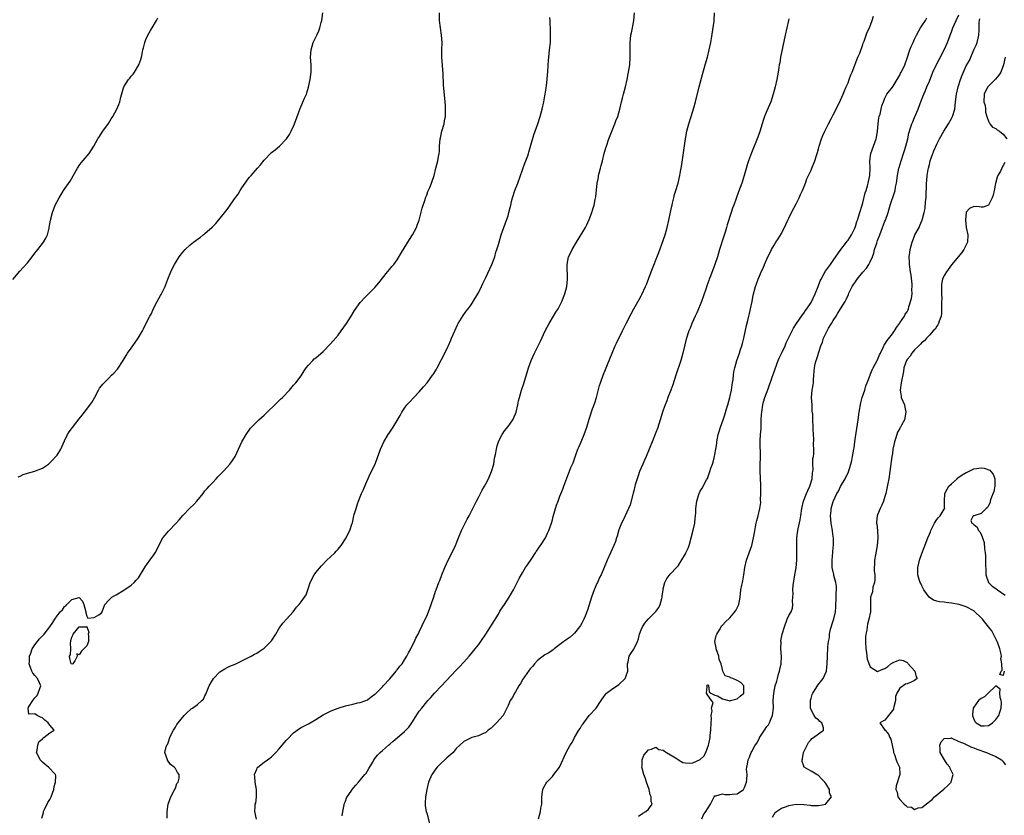
# Model space of a CAD drawing. Units: inches. Extents: x 2604000 to 2607000, y 1506000 to 1509000.
# Drawn here: x 2606267 to 2606533, y 1506138 to 1506353 of the extents above; entities that cross this region are included whole.
import ezdxf

# ---------------------------------------------------------------- set-up
doc = ezdxf.new("R2010")
doc.units = ezdxf.units.IN
doc.header["$MEASUREMENT"] = 0
doc.layers.add('LD26041506_2ft', color=71, linetype='Continuous')

msp = doc.modelspace()

# ---------------------------------------------------------------- linework, layer by layer
at = {"layer": 'LD26041506_2ft'}
for points, elevation in [([(2606265, 1506282.9), (2606266.87, 1506285.13), (2606267, 1506285.25), (2606267.82, 1506286.18), (2606269, 1506287.41), (2606270.24, 1506289), (2606271, 1506290.01), (2606271.41, 1506290.59), (2606271.75, 1506291), (2606273.28, 1506293), (2606273.94, 1506294.06), (2606274.37, 1506295), (2606274.83, 1506296.83), (2606274.89, 1506297), (2606275.23, 1506299), (2606275.74, 1506301), (2606276.49, 1506303), (2606277, 1506304.01), (2606277.51, 1506305), (2606278.08, 1506305.92), (2606278.76, 1506307), (2606280.5, 1506309.5), (2606282.5, 1506313), (2606282.7, 1506313.3), (2606283, 1506313.76), (2606283.53, 1506314.47), (2606285.64, 1506317), (2606286.92, 1506319), (2606288.05, 1506321), (2606288.42, 1506321.58), (2606289.22, 1506322.78), (2606289.4, 1506323), (2606290.93, 1506325.07), (2606291.65, 1506326.35), (2606292.07, 1506327), (2606293.18, 1506329), (2606293.74, 1506330.26), (2606293.98, 1506331), (2606294.26, 1506332.26), (2606295, 1506334.77), (2606295.08, 1506335), (2606296.35, 1506337), (2606296.64, 1506337.36), (2606297, 1506337.91), (2606297.55, 1506338.45), (2606297.95, 1506339), (2606299.07, 1506341), (2606299.62, 1506342.38), (2606299.79, 1506343), (2606299.97, 1506343.97), (2606300.23, 1506345), (2606300.41, 1506345.59), (2606300.72, 1506347), (2606301, 1506347.78), (2606301.55, 1506349), (2606302.3, 1506350.3), (2606302.74, 1506351), (2606303.92, 1506353), (2606304.29, 1506353.71)], 8092), ([(2606266.45, 1506229.55), (2606267, 1506229.76), (2606267.81, 1506230.19), (2606269, 1506230.54), (2606271, 1506231.1), (2606271.19, 1506231.19), (2606273, 1506231.88), (2606274.71, 1506233), (2606274.87, 1506233.13), (2606275.86, 1506234.14), (2606276.69, 1506235), (2606277, 1506235.44), (2606278, 1506237), (2606279, 1506239.27), (2606279.85, 1506241), (2606280.28, 1506241.72), (2606281.14, 1506242.86), (2606283, 1506245.25), (2606283.79, 1506246.21), (2606284.4, 1506247), (2606286.36, 1506249.64), (2606287.1, 1506250.9), (2606288.21, 1506253), (2606288.51, 1506253.49), (2606289, 1506254.13), (2606289.39, 1506254.61), (2606289.72, 1506255), (2606291, 1506256.23), (2606291.75, 1506257), (2606292.38, 1506257.62), (2606293.31, 1506258.69), (2606294.84, 1506261), (2606295.64, 1506262.36), (2606296.08, 1506263), (2606297, 1506264.36), (2606297.5, 1506265), (2606298.14, 1506265.86), (2606298.96, 1506267), (2606300.11, 1506269), (2606300.41, 1506269.59), (2606301.1, 1506271.1), (2606302.1, 1506273), (2606302.44, 1506273.56), (2606303.21, 1506275.21), (2606304.11, 1506277), (2606305, 1506278.62), (2606305.15, 1506278.85), (2606306.2, 1506281), (2606306.45, 1506281.55), (2606306.97, 1506283), (2606307.76, 1506285), (2606308.16, 1506285.84), (2606308.77, 1506287), (2606309, 1506287.39), (2606310.06, 1506289), (2606311, 1506290.32), (2606311.63, 1506291), (2606313, 1506292.27), (2606313.91, 1506293), (2606314.56, 1506293.44), (2606315, 1506293.79), (2606315.72, 1506294.28), (2606316.54, 1506295), (2606317, 1506295.37), (2606318.94, 1506297.06), (2606319.96, 1506298.04), (2606322.64, 1506301.36), (2606323, 1506301.88), (2606323.49, 1506302.51), (2606325, 1506304.69), (2606325.98, 1506306.02), (2606326.54, 1506307), (2606327, 1506307.7), (2606327.88, 1506309), (2606329, 1506310.46), (2606329.46, 1506311), (2606331.21, 1506313), (2606332.06, 1506313.94), (2606333, 1506315.16), (2606335, 1506317.23), (2606336, 1506318), (2606337.16, 1506319), (2606339.06, 1506321), (2606339.83, 1506322.17), (2606340.33, 1506323), (2606341, 1506324.41), (2606341.26, 1506325), (2606342.47, 1506328.47), (2606342.66, 1506329), (2606343.95, 1506331.95), (2606344.43, 1506333), (2606344.58, 1506333.42), (2606345.04, 1506334.96), (2606345.47, 1506337), (2606345.62, 1506338.38), (2606345.71, 1506339), (2606345.7, 1506341), (2606345.6, 1506343), (2606345.74, 1506345), (2606346.31, 1506347), (2606347.26, 1506349), (2606347.84, 1506350.16), (2606348.1, 1506351), (2606348.44, 1506352.44), (2606348.6, 1506353), (2606348.91, 1506355)], 8090), ([(2606272.82, 1506137.18), (2606273.27, 1506138.73), (2606273.31, 1506139), (2606273.56, 1506139.56), (2606274.52, 1506141.48), (2606275, 1506142.26), (2606275.41, 1506143), (2606276.15, 1506145), (2606276.24, 1506145.76), (2606276.54, 1506147), (2606276.64, 1506148.64), (2606276.57, 1506149), (2606274.71, 1506151), (2606273.72, 1506151.72), (2606273, 1506152.34), (2606272.42, 1506153), (2606271.85, 1506154.15), (2606271.46, 1506155), (2606271.63, 1506155.63), (2606271.82, 1506157), (2606272.09, 1506157.91), (2606273, 1506158.72), (2606273.13, 1506158.87), (2606273.41, 1506159), (2606275, 1506160.32), (2606276.18, 1506161), (2606275, 1506162.35), (2606274.6, 1506163), (2606273.7, 1506163.7), (2606273, 1506164.39), (2606272.53, 1506164.53), (2606271.62, 1506165), (2606271, 1506165.43), (2606269.31, 1506165.31), (2606269.17, 1506167), (2606269.27, 1506167.27), (2606270.4, 1506169), (2606271, 1506169.77), (2606271.58, 1506170.42), (2606271.89, 1506171), (2606272.28, 1506172.28), (2606272.56, 1506173), (2606272.22, 1506173.78), (2606271.66, 1506175), (2606271, 1506175.79), (2606270.43, 1506176.43), (2606270.14, 1506177), (2606269.74, 1506178.26), (2606269.46, 1506179), (2606269.49, 1506179.49), (2606269.49, 1506181), (2606269.86, 1506181.86), (2606270.24, 1506183), (2606271, 1506184.12), (2606272.27, 1506185.73), (2606273.46, 1506187), (2606275.04, 1506189), (2606275.88, 1506190.12), (2606276.37, 1506191), (2606277, 1506191.9), (2606277.81, 1506193), (2606278.41, 1506193.59), (2606279, 1506194.45), (2606279.36, 1506194.64), (2606279.61, 1506195), (2606281, 1506196.36), (2606282.93, 1506196.93), (2606283, 1506196.92), (2606283.88, 1506195.88), (2606284.21, 1506195), (2606284.76, 1506193), (2606284.74, 1506192.74), (2606285, 1506191.87), (2606285.29, 1506191.29), (2606287, 1506191.47), (2606288.25, 1506192.25), (2606289, 1506192.77), (2606289.2, 1506193), (2606289.67, 1506194.33), (2606289.95, 1506195), (2606291, 1506196.19), (2606291.83, 1506197), (2606292.57, 1506197.43), (2606293, 1506197.62), (2606295.09, 1506198.91), (2606297, 1506200.28), (2606297.82, 1506201), (2606298.41, 1506201.59), (2606299, 1506202.26), (2606299.32, 1506202.68), (2606300.31, 1506204.31), (2606300.79, 1506205.21), (2606302.12, 1506207), (2606303, 1506208.14), (2606303.51, 1506209), (2606304.05, 1506209.95), (2606304.49, 1506211), (2606305.62, 1506213), (2606306.2, 1506213.8), (2606307.12, 1506214.88), (2606309.17, 1506217), (2606310.05, 1506217.95), (2606311, 1506219.04), (2606312.95, 1506221.05), (2606313.97, 1506222.03), (2606314.83, 1506223), (2606316.47, 1506225), (2606316.69, 1506225.31), (2606317, 1506225.72), (2606317.59, 1506226.41), (2606318.16, 1506227), (2606319, 1506227.94), (2606320.02, 1506229), (2606320.48, 1506229.52), (2606321.45, 1506230.55), (2606321.92, 1506231), (2606323, 1506232.13), (2606323.76, 1506233), (2606324.3, 1506233.7), (2606325, 1506234.77), (2606325.13, 1506235), (2606327, 1506239), (2606328.19, 1506241), (2606329.3, 1506242.7), (2606329.55, 1506243), (2606331, 1506244.43), (2606331.62, 1506245), (2606333, 1506246.19), (2606333.86, 1506247), (2606335.89, 1506249), (2606337, 1506250.07), (2606337.46, 1506250.54), (2606337.94, 1506251), (2606339.83, 1506253), (2606341, 1506254.35), (2606341.59, 1506255), (2606343, 1506256.82), (2606343.82, 1506258.18), (2606344.41, 1506259), (2606345, 1506259.75), (2606346.15, 1506261), (2606346.59, 1506261.41), (2606347, 1506261.7), (2606349, 1506263.44), (2606351, 1506265.52), (2606351.7, 1506266.3), (2606353, 1506267.85), (2606353.87, 1506269), (2606355.27, 1506271), (2606356.56, 1506273), (2606357.49, 1506274.51), (2606359, 1506276.65), (2606359.3, 1506277), (2606360.11, 1506277.89), (2606361, 1506278.8), (2606363, 1506280.77), (2606364.02, 1506281.98), (2606366.41, 1506285), (2606367, 1506285.69), (2606367.58, 1506286.42), (2606368.07, 1506287), (2606369, 1506288.26), (2606370.2, 1506290.2), (2606372.3, 1506293.7), (2606373, 1506294.71), (2606373.18, 1506295), (2606374.2, 1506297), (2606374.4, 1506297.6), (2606374.92, 1506299), (2606375.76, 1506302.24), (2606376.56, 1506304.56), (2606376.7, 1506305), (2606377, 1506305.75), (2606377.32, 1506306.68), (2606377.82, 1506307.82), (2606378.3, 1506309), (2606378.47, 1506309.53), (2606379.01, 1506311.01), (2606379.49, 1506313), (2606380, 1506315), (2606380.17, 1506316.17), (2606380.35, 1506317), (2606380.43, 1506317.57), (2606380.5, 1506319), (2606380.68, 1506321), (2606380.73, 1506321.27), (2606381.12, 1506323), (2606381.69, 1506325), (2606381.82, 1506325.82), (2606382.05, 1506327), (2606382.06, 1506328.06), (2606382.09, 1506329), (2606382.05, 1506329.95), (2606381.92, 1506331.92), (2606381.71, 1506333.71), (2606381.53, 1506335.53), (2606381.46, 1506338.54), (2606381.1, 1506343), (2606381.12, 1506345), (2606381.17, 1506347), (2606380.99, 1506349.01), (2606380.7, 1506351), (2606380.47, 1506353), (2606380.46, 1506355)], 8088), ([(2606306.77, 1506137.23), (2606306.8, 1506139), (2606307.03, 1506141), (2606307.76, 1506143), (2606308.71, 1506144.71), (2606308.84, 1506145), (2606308.86, 1506145.14), (2606309, 1506145.35), (2606309.41, 1506146.59), (2606309.74, 1506147), (2606310.01, 1506148.01), (2606309.98, 1506149), (2606309.58, 1506149.58), (2606309, 1506150.64), (2606308.66, 1506151), (2606307.69, 1506151.69), (2606306.9, 1506152.89), (2606306.83, 1506153), (2606306.18, 1506155), (2606306.52, 1506156.52), (2606306.7, 1506157), (2606306.82, 1506157.18), (2606307, 1506157.61), (2606307.49, 1506159), (2606307.99, 1506159.99), (2606308.46, 1506161), (2606309, 1506161.81), (2606309.43, 1506162.57), (2606309.72, 1506163), (2606311.34, 1506165), (2606312.17, 1506165.83), (2606313, 1506166.56), (2606313.25, 1506166.75), (2606313.64, 1506167), (2606315, 1506167.98), (2606316.19, 1506169), (2606316.57, 1506169.43), (2606317, 1506170.3), (2606317.25, 1506170.75), (2606318.17, 1506173), (2606319, 1506174.56), (2606319.32, 1506175), (2606321, 1506176.78), (2606322.35, 1506177.65), (2606323, 1506178), (2606323.69, 1506178.31), (2606325.13, 1506178.87), (2606327, 1506179.73), (2606329.5, 1506181), (2606330.42, 1506181.58), (2606331, 1506181.89), (2606331.7, 1506182.3), (2606332.76, 1506183), (2606333, 1506183.18), (2606334.84, 1506185), (2606335, 1506185.19), (2606336.19, 1506187), (2606337, 1506188.4), (2606337.37, 1506189), (2606338.08, 1506189.92), (2606339.07, 1506191), (2606340.84, 1506193), (2606341.75, 1506194.25), (2606342.45, 1506195), (2606343, 1506195.75), (2606343.96, 1506197), (2606344.34, 1506197.66), (2606344.8, 1506199), (2606345, 1506199.49), (2606345.48, 1506201), (2606346.54, 1506203), (2606347, 1506203.63), (2606348.5, 1506205.5), (2606350.01, 1506207), (2606351, 1506207.94), (2606352.15, 1506209), (2606352.53, 1506209.47), (2606353, 1506210.01), (2606353.82, 1506211), (2606355.18, 1506213), (2606355.77, 1506214.23), (2606356.21, 1506215), (2606356.75, 1506216.75), (2606356.88, 1506217.12), (2606357.28, 1506219), (2606357.38, 1506219.38), (2606357.87, 1506221), (2606358.27, 1506222.27), (2606358.54, 1506223), (2606359, 1506224.15), (2606359.36, 1506225), (2606359.88, 1506226.12), (2606360.22, 1506227), (2606361.66, 1506230.34), (2606363.05, 1506233), (2606363.81, 1506235), (2606364.23, 1506236.23), (2606364.47, 1506237), (2606365, 1506238.18), (2606365.4, 1506239), (2606366.59, 1506241), (2606367, 1506241.63), (2606367.57, 1506242.43), (2606367.94, 1506243), (2606369, 1506244.76), (2606369.83, 1506246.17), (2606370.26, 1506247), (2606371, 1506248.12), (2606371.65, 1506249), (2606372.31, 1506249.69), (2606373.49, 1506251), (2606375, 1506252.51), (2606376.17, 1506253.84), (2606377.08, 1506255), (2606378.57, 1506257), (2606378.75, 1506257.25), (2606379.52, 1506258.48), (2606379.81, 1506259), (2606381, 1506261.26), (2606381.87, 1506263), (2606382.68, 1506264.68), (2606382.9, 1506265.1), (2606383.54, 1506266.46), (2606383.72, 1506267), (2606384.57, 1506269), (2606385.36, 1506270.64), (2606385.55, 1506271), (2606386.85, 1506273.15), (2606387.67, 1506274.33), (2606388.2, 1506275), (2606389, 1506276.1), (2606389.61, 1506277), (2606390.86, 1506279), (2606391, 1506279.26), (2606391.85, 1506281), (2606392.2, 1506281.8), (2606393, 1506283.43), (2606394.62, 1506287), (2606395.39, 1506289), (2606395.74, 1506290.26), (2606396.01, 1506291), (2606396.42, 1506292.42), (2606396.67, 1506293.33), (2606397.18, 1506295), (2606397.86, 1506297), (2606398.6, 1506299), (2606399, 1506300.16), (2606399.26, 1506301), (2606399.62, 1506302.38), (2606399.75, 1506303), (2606399.98, 1506303.98), (2606400.24, 1506305), (2606400.87, 1506307), (2606401.62, 1506309), (2606403.58, 1506314.42), (2606403.83, 1506315), (2606404.32, 1506316.32), (2606404.54, 1506317), (2606404.64, 1506317.36), (2606405.2, 1506319.2), (2606405.97, 1506322.03), (2606407.06, 1506325), (2606407.71, 1506327), (2606408.24, 1506329), (2606408.7, 1506331), (2606409, 1506332.6), (2606409.07, 1506333), (2606409.29, 1506334.7), (2606409.41, 1506335.41), (2606409.59, 1506337), (2606409.68, 1506338.32), (2606409.75, 1506339), (2606409.86, 1506341), (2606409.97, 1506342.03), (2606410.03, 1506343), (2606410.26, 1506345), (2606410.46, 1506347), (2606410.51, 1506348.51), (2606410.52, 1506349), (2606410.47, 1506350.47), (2606410.4, 1506352.4), (2606410.36, 1506353), (2606410.27, 1506353.73)], 8086), ([(2606330.92, 1506136.92), (2606330.47, 1506139), (2606330.55, 1506140.55), (2606330.61, 1506141), (2606330.72, 1506141.28), (2606330.98, 1506143), (2606330.97, 1506145), (2606330.58, 1506147), (2606330.51, 1506148.51), (2606330.41, 1506149), (2606331, 1506150.5), (2606331.17, 1506150.83), (2606331.32, 1506151), (2606333, 1506152.36), (2606333.93, 1506153), (2606334.55, 1506153.45), (2606335, 1506153.81), (2606336.16, 1506155), (2606337, 1506155.9), (2606338.39, 1506157.61), (2606339, 1506158.22), (2606339.37, 1506158.63), (2606341, 1506160.26), (2606342.57, 1506161.43), (2606343, 1506161.7), (2606345.18, 1506162.82), (2606345.49, 1506163), (2606347, 1506163.91), (2606349, 1506165.18), (2606351, 1506166.2), (2606351.57, 1506166.43), (2606353, 1506166.95), (2606355, 1506167.57), (2606357, 1506168.09), (2606358.38, 1506168.38), (2606359, 1506168.52), (2606360.51, 1506169), (2606361, 1506169.22), (2606361.97, 1506170.03), (2606363, 1506170.72), (2606363.13, 1506170.87), (2606365, 1506172.78), (2606365.19, 1506173), (2606367, 1506174.94), (2606368.73, 1506177), (2606368.84, 1506177.16), (2606369, 1506177.33), (2606369.69, 1506178.31), (2606370.33, 1506179), (2606371, 1506180.01), (2606371.61, 1506181), (2606372.04, 1506181.96), (2606372.68, 1506183), (2606373, 1506183.68), (2606373.7, 1506185), (2606374.08, 1506185.92), (2606374.67, 1506187), (2606375, 1506187.66), (2606376.61, 1506191), (2606377, 1506191.85), (2606377.49, 1506193), (2606378.22, 1506195), (2606378.91, 1506197.09), (2606379.42, 1506198.58), (2606379.59, 1506199), (2606380.32, 1506201), (2606380.53, 1506201.47), (2606381.08, 1506203), (2606381.87, 1506205), (2606382.81, 1506207), (2606384.22, 1506209.78), (2606384.79, 1506211), (2606385.62, 1506213), (2606386.42, 1506215), (2606387.93, 1506218.07), (2606388.45, 1506219), (2606389, 1506220.09), (2606389.44, 1506221), (2606389.91, 1506221.91), (2606390.43, 1506223), (2606391, 1506223.99), (2606391.54, 1506225), (2606392.04, 1506225.96), (2606392.65, 1506227), (2606393, 1506227.63), (2606393.69, 1506229), (2606394.08, 1506229.92), (2606394.56, 1506231), (2606395.12, 1506233), (2606395.38, 1506234.62), (2606395.62, 1506235.62), (2606395.85, 1506237), (2606396.1, 1506237.9), (2606396.46, 1506239), (2606397, 1506240.14), (2606397.44, 1506241), (2606398.06, 1506241.94), (2606399, 1506243.15), (2606400.26, 1506245), (2606401, 1506246.62), (2606401.16, 1506247), (2606401.65, 1506249), (2606401.88, 1506250.12), (2606402.09, 1506251), (2606402.65, 1506253), (2606403.25, 1506254.75), (2606403.45, 1506255.45), (2606404.22, 1506257.78), (2606404.58, 1506259), (2606405.29, 1506261), (2606406.19, 1506263), (2606407.16, 1506265), (2606407.75, 1506266.25), (2606409.09, 1506269), (2606410.12, 1506271), (2606411.34, 1506273), (2606411.94, 1506274.06), (2606412.53, 1506275), (2606413, 1506275.91), (2606413.53, 1506277), (2606414.34, 1506279), (2606414.89, 1506281), (2606415.11, 1506283), (2606415.12, 1506283.12), (2606415, 1506287), (2606415.39, 1506289), (2606415.94, 1506290.06), (2606416.34, 1506291), (2606417.5, 1506293), (2606419.92, 1506297), (2606420.31, 1506297.69), (2606421, 1506299.14), (2606421.7, 1506301), (2606421.96, 1506301.96), (2606422.3, 1506303), (2606422.59, 1506304.59), (2606422.74, 1506305.26), (2606423.16, 1506309), (2606423.46, 1506310.54), (2606423.52, 1506311), (2606423.67, 1506311.67), (2606424, 1506313), (2606424.24, 1506313.76), (2606424.53, 1506315), (2606425.05, 1506317), (2606425.51, 1506318.49), (2606425.62, 1506319), (2606426.3, 1506321), (2606427, 1506322.73), (2606427.94, 1506325), (2606428.21, 1506325.79), (2606428.67, 1506327), (2606429.24, 1506329), (2606429.72, 1506331), (2606430, 1506332), (2606430.25, 1506333), (2606430.8, 1506335), (2606431.24, 1506337), (2606431.5, 1506338.5), (2606431.61, 1506339), (2606431.93, 1506341), (2606432.07, 1506343), (2606432.03, 1506344.03), (2606432.02, 1506345), (2606432.03, 1506345.97), (2606432.01, 1506347), (2606432.24, 1506349), (2606432.37, 1506349.64), (2606432.68, 1506351), (2606433.07, 1506353), (2606433.23, 1506355)], 8084), ([(2606354.15, 1506137.85), (2606354.33, 1506139), (2606354.74, 1506141.26), (2606355, 1506141.85), (2606355.32, 1506142.68), (2606355.48, 1506143), (2606356.52, 1506144.52), (2606356.83, 1506145), (2606357.82, 1506146.18), (2606358.55, 1506147), (2606359, 1506147.48), (2606360.3, 1506149), (2606360.59, 1506149.41), (2606361.37, 1506150.63), (2606362.39, 1506152.39), (2606362.73, 1506153), (2606363.72, 1506154.28), (2606364.44, 1506155), (2606365, 1506155.48), (2606366.68, 1506157), (2606367, 1506157.26), (2606367.91, 1506158.09), (2606369, 1506158.98), (2606371, 1506160.68), (2606371.32, 1506161), (2606372.13, 1506161.87), (2606372.96, 1506163), (2606375, 1506166.14), (2606375.66, 1506167), (2606377, 1506168.68), (2606377.28, 1506169), (2606378.12, 1506169.88), (2606379.09, 1506171), (2606381, 1506173), (2606385, 1506177.27), (2606385.85, 1506178.15), (2606387, 1506179.42), (2606388.46, 1506181), (2606389, 1506181.67), (2606390.15, 1506183), (2606391, 1506184.11), (2606391.68, 1506185), (2606393.03, 1506186.97), (2606396.38, 1506192.38), (2606396.83, 1506193.17), (2606397.61, 1506194.39), (2606398.07, 1506195), (2606399.34, 1506197), (2606399.91, 1506198.09), (2606400.45, 1506199), (2606401.49, 1506201), (2606401.98, 1506202.02), (2606403, 1506203.77), (2606403.77, 1506205), (2606404.25, 1506205.75), (2606405.41, 1506207.41), (2606406.47, 1506209), (2606406.66, 1506209.34), (2606407, 1506209.8), (2606407.47, 1506210.53), (2606407.82, 1506211), (2606409.13, 1506213), (2606409.71, 1506214.29), (2606410.07, 1506215), (2606410.74, 1506217), (2606411, 1506217.9), (2606411.23, 1506218.77), (2606412.15, 1506221.85), (2606412.53, 1506223), (2606413, 1506224.27), (2606413.79, 1506226.21), (2606414.13, 1506227), (2606415.42, 1506230.58), (2606416.03, 1506232.03), (2606416.63, 1506233.37), (2606417.25, 1506235.25), (2606417.93, 1506237), (2606418.29, 1506237.71), (2606418.76, 1506239), (2606419.6, 1506241), (2606420, 1506242), (2606420.33, 1506243), (2606421, 1506245.15), (2606421.89, 1506247.89), (2606422.46, 1506249.54), (2606422.92, 1506251), (2606423.76, 1506254.24), (2606423.98, 1506255), (2606424.7, 1506257), (2606425.4, 1506258.6), (2606425.92, 1506259.92), (2606426.55, 1506261.45), (2606427.14, 1506263), (2606428.02, 1506265), (2606428.33, 1506265.67), (2606430.02, 1506269), (2606431, 1506271.04), (2606432.35, 1506273.65), (2606433, 1506274.95), (2606434.48, 1506277.52), (2606435, 1506278.53), (2606435.17, 1506278.83), (2606436.21, 1506281), (2606436.46, 1506281.54), (2606437.77, 1506285), (2606439.83, 1506290.17), (2606441, 1506293.48), (2606441.49, 1506295), (2606442.07, 1506297), (2606442.54, 1506299), (2606443, 1506301.13), (2606443.3, 1506302.7), (2606443.37, 1506303), (2606443.52, 1506303.52), (2606443.86, 1506305), (2606444.09, 1506305.91), (2606444.44, 1506307), (2606445.04, 1506309), (2606445.47, 1506311), (2606445.55, 1506311.55), (2606445.99, 1506314.01), (2606447, 1506321), (2606447.39, 1506323), (2606447.95, 1506325), (2606448.6, 1506327), (2606449.31, 1506329.31), (2606449.77, 1506331), (2606450.76, 1506335), (2606451.63, 1506338.37), (2606452.35, 1506341), (2606452.93, 1506343), (2606453.47, 1506345), (2606453.9, 1506347), (2606454.08, 1506348.08), (2606454.44, 1506350.44), (2606454.74, 1506352.74), (2606454.76, 1506353), (2606454.87, 1506355)], 8082), ([(2606475, 1506353.44), (2606474.91, 1506353), (2606473.95, 1506349), (2606472.74, 1506343), (2606472.51, 1506341.49), (2606472.41, 1506341), (2606472.29, 1506340.29), (2606472.12, 1506339), (2606471.76, 1506337), (2606471.3, 1506335), (2606470.76, 1506333), (2606470.08, 1506331), (2606469, 1506328.49), (2606468.41, 1506327), (2606468.07, 1506325.93), (2606467.75, 1506325), (2606467.09, 1506322.91), (2606466.58, 1506321.42), (2606464.85, 1506317.15), (2606464.07, 1506315), (2606463.81, 1506314.19), (2606462.91, 1506311), (2606462.28, 1506309), (2606461.39, 1506306.61), (2606460.1, 1506303), (2606459.78, 1506302.22), (2606459.41, 1506301), (2606458.31, 1506297.69), (2606458.12, 1506297), (2606457.75, 1506295.75), (2606457.37, 1506294.63), (2606456.26, 1506291), (2606455.68, 1506289), (2606455, 1506286.93), (2606453.8, 1506283.8), (2606453.46, 1506283), (2606453.32, 1506282.68), (2606452.78, 1506281.22), (2606452.58, 1506280.58), (2606451.77, 1506278.23), (2606451.36, 1506277), (2606451, 1506276.03), (2606450.57, 1506275), (2606450.08, 1506273.92), (2606449.62, 1506273), (2606448.73, 1506271), (2606448.24, 1506269.76), (2606447.96, 1506269), (2606447.22, 1506266.78), (2606446.8, 1506265.2), (2606446.28, 1506263), (2606445.72, 1506261), (2606444.37, 1506257), (2606443.57, 1506254.43), (2606443.06, 1506253), (2606442.26, 1506251), (2606441.93, 1506250.07), (2606441.49, 1506249), (2606441, 1506247.58), (2606440.81, 1506247), (2606440.21, 1506245), (2606439.43, 1506242.57), (2606439, 1506241.53), (2606438.04, 1506239), (2606437.23, 1506237), (2606436.37, 1506235), (2606435.97, 1506234.03), (2606435.49, 1506233), (2606434.62, 1506231), (2606434.22, 1506229.78), (2606433.9, 1506229), (2606433.4, 1506227.4), (2606433.3, 1506227), (2606433, 1506225.76), (2606432.87, 1506225.13), (2606432.75, 1506224.75), (2606432.06, 1506221.94), (2606430.71, 1506219), (2606430.18, 1506217.82), (2606429.73, 1506217), (2606429, 1506215.2), (2606428.51, 1506213.49), (2606428.39, 1506213), (2606428.07, 1506212.07), (2606427.66, 1506211), (2606426.82, 1506209.18), (2606425.85, 1506207), (2606425.05, 1506205), (2606424.17, 1506203), (2606423.73, 1506202.27), (2606423.18, 1506201), (2606423, 1506200.65), (2606422.27, 1506199), (2606421.55, 1506197), (2606420.51, 1506193.49), (2606420.33, 1506193), (2606419.85, 1506191.85), (2606419.52, 1506191), (2606419.35, 1506190.65), (2606419, 1506189.98), (2606418.63, 1506189.37), (2606418.32, 1506189), (2606417, 1506187.22), (2606416.74, 1506187), (2606415.83, 1506186.17), (2606415, 1506185.61), (2606414.66, 1506185.34), (2606414.13, 1506185), (2606413, 1506184.23), (2606411.53, 1506183), (2606411.22, 1506182.78), (2606410.03, 1506181.97), (2606409, 1506181.36), (2606407, 1506179.82), (2606406.21, 1506179), (2606405.68, 1506178.32), (2606405, 1506177.57), (2606404.75, 1506177.25), (2606403.44, 1506175.44), (2606403, 1506174.79), (2606402.35, 1506173.65), (2606401.92, 1506173), (2606401, 1506171.36), (2606400.78, 1506171), (2606400.18, 1506169.82), (2606399.59, 1506169), (2606399, 1506167.69), (2606397.69, 1506165), (2606395.88, 1506163), (2606395.45, 1506162.55), (2606394.42, 1506161.58), (2606393.64, 1506161), (2606393, 1506160.38), (2606391.95, 1506159.95), (2606391, 1506159.46), (2606389.21, 1506159), (2606389, 1506158.93), (2606387, 1506157.94), (2606385.96, 1506157), (2606385, 1506156.09), (2606384.12, 1506155), (2606383.55, 1506154.45), (2606383, 1506154.02), (2606382.47, 1506153.53), (2606381.86, 1506153), (2606381, 1506152.22), (2606379.83, 1506151), (2606379.46, 1506150.54), (2606379, 1506149.91), (2606378.62, 1506149.38), (2606378.38, 1506149), (2606377.48, 1506147), (2606377, 1506145), (2606376.67, 1506143), (2606376.59, 1506141.41), (2606376.54, 1506141), (2606376.58, 1506140.58), (2606376.87, 1506139), (2606377, 1506138.61), (2606377.78, 1506135.78)], 8080), ([(2606407.27, 1506137), (2606407.79, 1506139), (2606407.9, 1506139.9), (2606408.12, 1506141), (2606408.14, 1506143), (2606408.32, 1506144.32), (2606408.38, 1506145), (2606408.59, 1506145.41), (2606409.3, 1506146.7), (2606409.52, 1506147), (2606411, 1506148.5), (2606411.39, 1506149), (2606412.91, 1506151), (2606413, 1506151.17), (2606414.72, 1506155), (2606415.83, 1506157), (2606416.32, 1506157.68), (2606417.01, 1506159.01), (2606418.19, 1506161), (2606418.55, 1506161.45), (2606419, 1506162.33), (2606419.3, 1506162.7), (2606419.48, 1506163), (2606421, 1506165.01), (2606422.83, 1506167), (2606424.23, 1506169), (2606425, 1506170.18), (2606425.34, 1506170.66), (2606425.66, 1506171), (2606427, 1506172), (2606429, 1506173.33), (2606430.73, 1506175), (2606431, 1506175.75), (2606431.39, 1506177), (2606431.34, 1506178.66), (2606431.37, 1506179), (2606431.53, 1506179.53), (2606431.77, 1506181), (2606432.23, 1506181.77), (2606433.04, 1506182.96), (2606433.09, 1506183.09), (2606434.05, 1506185), (2606434.32, 1506185.68), (2606434.55, 1506187), (2606435, 1506188.2), (2606435.35, 1506189), (2606436.02, 1506189.98), (2606436.93, 1506191), (2606438.91, 1506193), (2606439, 1506193.11), (2606439.78, 1506194.22), (2606440.15, 1506195), (2606440.6, 1506196.6), (2606440.72, 1506197), (2606440.73, 1506197.27), (2606440.96, 1506199), (2606441, 1506199.23), (2606441.47, 1506201), (2606441.97, 1506202.03), (2606443, 1506203.28), (2606444.57, 1506205), (2606445, 1506205.49), (2606447, 1506208.69), (2606447.15, 1506209), (2606447.71, 1506210.29), (2606447.98, 1506211), (2606448.59, 1506213), (2606449.12, 1506215.12), (2606449.51, 1506217), (2606449.61, 1506218.39), (2606449.74, 1506219), (2606449.81, 1506219.81), (2606449.83, 1506221), (2606450.09, 1506223), (2606450.53, 1506224.53), (2606450.69, 1506225), (2606451, 1506225.68), (2606451.51, 1506226.49), (2606452.72, 1506228.72), (2606452.93, 1506229.07), (2606453.62, 1506231), (2606453.88, 1506231.88), (2606454.29, 1506233), (2606454.5, 1506233.5), (2606454.89, 1506235), (2606455, 1506235.55), (2606455.24, 1506237), (2606455.47, 1506238.53), (2606455.52, 1506239), (2606455.9, 1506241), (2606456.16, 1506241.84), (2606456.47, 1506243), (2606457.18, 1506245), (2606457.67, 1506246.33), (2606458.22, 1506248.22), (2606458.46, 1506249), (2606459, 1506251), (2606459.44, 1506253), (2606459.61, 1506254.39), (2606459.74, 1506255), (2606459.89, 1506255.89), (2606459.99, 1506257), (2606460.09, 1506257.91), (2606460.36, 1506259), (2606460.93, 1506261), (2606461.65, 1506263), (2606461.94, 1506263.94), (2606462.29, 1506265), (2606462.44, 1506265.56), (2606462.78, 1506267), (2606463.49, 1506270.51), (2606463.85, 1506271.85), (2606464.14, 1506273), (2606464.3, 1506273.7), (2606464.64, 1506275), (2606465.03, 1506277), (2606465.32, 1506278.68), (2606465.95, 1506281), (2606466.26, 1506281.74), (2606466.68, 1506283), (2606467, 1506283.8), (2606467.54, 1506285), (2606468.01, 1506285.99), (2606468.41, 1506287), (2606469, 1506288.41), (2606470.32, 1506291), (2606471, 1506292.21), (2606471.5, 1506293), (2606472.11, 1506293.89), (2606473, 1506295.38), (2606474.18, 1506297.82), (2606474.71, 1506299), (2606475, 1506299.54), (2606475.71, 1506301), (2606477, 1506303.4), (2606477.75, 1506305), (2606478.11, 1506305.89), (2606478.66, 1506307), (2606479.48, 1506309), (2606479.87, 1506310.13), (2606480.33, 1506311), (2606481, 1506312.47), (2606481.23, 1506313), (2606482.01, 1506315), (2606482.45, 1506316.45), (2606482.72, 1506317.28), (2606483, 1506318.25), (2606483.19, 1506319), (2606483.86, 1506321), (2606484.17, 1506321.83), (2606484.71, 1506323), (2606485.68, 1506325), (2606486.54, 1506326.54), (2606487, 1506327.41), (2606487.83, 1506329), (2606488.18, 1506329.82), (2606488.81, 1506331), (2606489, 1506331.42), (2606489.66, 1506333), (2606490.04, 1506333.96), (2606490.52, 1506335), (2606491, 1506336.11), (2606491.34, 1506337), (2606491.74, 1506338.26), (2606492.09, 1506339), (2606492.84, 1506340.84), (2606493.68, 1506343), (2606494.15, 1506344.15), (2606495, 1506346.43), (2606495.13, 1506346.87), (2606495.33, 1506347.33), (2606496.21, 1506349.79), (2606496.77, 1506351), (2606497.53, 1506353), (2606497.91, 1506354.09)], 8078), ([(2606434.26, 1506137.74), (2606435.45, 1506138.55), (2606436.28, 1506139), (2606437, 1506139.61), (2606437.98, 1506141), (2606437.69, 1506141.69), (2606437.77, 1506143), (2606437.5, 1506143.5), (2606437.17, 1506145), (2606436.47, 1506147), (2606436.11, 1506148.11), (2606435.77, 1506149), (2606435.28, 1506150.72), (2606435.25, 1506151), (2606435.34, 1506151.34), (2606435.33, 1506153), (2606435.76, 1506154.24), (2606436.37, 1506155), (2606437, 1506155.66), (2606437.86, 1506155.86), (2606439, 1506156.39), (2606439.8, 1506155.8), (2606441, 1506155.62), (2606441.3, 1506155.3), (2606441.89, 1506155), (2606443, 1506154.35), (2606444.76, 1506153.24), (2606445, 1506153.07), (2606445.15, 1506153), (2606446.32, 1506152.32), (2606447, 1506152.18), (2606448.12, 1506152.12), (2606449, 1506152.16), (2606450.95, 1506153.05), (2606451.97, 1506154.03), (2606452.5, 1506155), (2606453.29, 1506157), (2606453.32, 1506157.32), (2606453.66, 1506159), (2606453.68, 1506159.68), (2606453.84, 1506161), (2606453.94, 1506163), (2606454.05, 1506164.05), (2606453.99, 1506165), (2606454.25, 1506166.25), (2606454.03, 1506167), (2606454.53, 1506168.53), (2606454.02, 1506169), (2606453, 1506170.61), (2606452.71, 1506171), (2606452.84, 1506172.85), (2606452.67, 1506173), (2606452.85, 1506173.15), (2606453, 1506173.3), (2606453.21, 1506173.21), (2606453.43, 1506171.43), (2606453.84, 1506171), (2606455, 1506170.48), (2606455.71, 1506170.29), (2606457, 1506169.46), (2606458.72, 1506169), (2606458.96, 1506168.96), (2606459.23, 1506169), (2606460.6, 1506169.4), (2606461, 1506169.47), (2606461.8, 1506170.2), (2606462.82, 1506171), (2606462.85, 1506172.85), (2606462.81, 1506173), (2606461.95, 1506173.95), (2606461, 1506174.46), (2606459.79, 1506175), (2606459.22, 1506175.22), (2606459, 1506175.38), (2606457.73, 1506175.73), (2606457.13, 1506177), (2606457, 1506177.47), (2606456.64, 1506179), (2606456.15, 1506180.15), (2606456.05, 1506181), (2606455.31, 1506183), (2606455.29, 1506183.29), (2606454.99, 1506185), (2606455.35, 1506186.65), (2606455.49, 1506187), (2606456.19, 1506188.19), (2606456.65, 1506189), (2606456.79, 1506189.21), (2606457, 1506189.46), (2606457.73, 1506190.27), (2606459, 1506191.38), (2606460.41, 1506193), (2606460.64, 1506193.36), (2606461.45, 1506195), (2606461.82, 1506197), (2606462.02, 1506199), (2606462.22, 1506200.22), (2606462.42, 1506201), (2606462.57, 1506201.43), (2606462.77, 1506203), (2606463.06, 1506205), (2606463.57, 1506207), (2606464.29, 1506209), (2606464.97, 1506211), (2606465.45, 1506213), (2606465.65, 1506214.35), (2606465.98, 1506215.98), (2606466.12, 1506217), (2606466.28, 1506217.72), (2606466.65, 1506219), (2606467.14, 1506221), (2606467.37, 1506222.63), (2606467.35, 1506223.35), (2606467.43, 1506225), (2606467.43, 1506226.57), (2606467.45, 1506227.45), (2606467.34, 1506229), (2606467.21, 1506231.21), (2606467.25, 1506233), (2606467.32, 1506234.68), (2606467.24, 1506239.24), (2606467.34, 1506241), (2606467.46, 1506242.54), (2606467.46, 1506243.46), (2606467.53, 1506245), (2606467.62, 1506246.38), (2606467.65, 1506247), (2606467.94, 1506249), (2606468.15, 1506249.85), (2606468.48, 1506251), (2606469.38, 1506253.38), (2606470.49, 1506256.49), (2606470.74, 1506257.26), (2606471, 1506257.94), (2606471.26, 1506258.74), (2606472.14, 1506261), (2606472.39, 1506261.61), (2606473, 1506262.89), (2606473.96, 1506265), (2606474.24, 1506265.76), (2606474.91, 1506267), (2606475.91, 1506269), (2606476.26, 1506269.74), (2606477.06, 1506271), (2606478.64, 1506273.36), (2606479, 1506273.77), (2606479.49, 1506274.51), (2606479.86, 1506275), (2606481, 1506276.73), (2606482.09, 1506279), (2606482.95, 1506281), (2606483.47, 1506282.53), (2606483.7, 1506283), (2606484.55, 1506284.55), (2606484.77, 1506285), (2606484.86, 1506285.14), (2606486.26, 1506287), (2606487, 1506288.04), (2606489.01, 1506291), (2606490.58, 1506293), (2606490.74, 1506293.26), (2606491, 1506293.55), (2606491.98, 1506295), (2606492.83, 1506296.83), (2606493, 1506297.28), (2606493.37, 1506298.63), (2606493.53, 1506299), (2606493.82, 1506299.82), (2606494.19, 1506301), (2606494.8, 1506303), (2606495, 1506303.69), (2606495.63, 1506306.37), (2606495.87, 1506307), (2606496.28, 1506308.28), (2606496.47, 1506309), (2606496.57, 1506309.43), (2606496.9, 1506311), (2606496.98, 1506313), (2606496.9, 1506315), (2606497.15, 1506317), (2606498.61, 1506321), (2606498.67, 1506321.33), (2606499.01, 1506323.01), (2606499.13, 1506325), (2606499.33, 1506326.67), (2606499.42, 1506327), (2606499.65, 1506327.65), (2606499.96, 1506329), (2606500.14, 1506329.86), (2606500.59, 1506331), (2606501, 1506331.95), (2606501.54, 1506333), (2606503, 1506334.91), (2606503.17, 1506335.17), (2606504.31, 1506337), (2606504.54, 1506337.46), (2606505, 1506338.21), (2606505.24, 1506338.76), (2606505.42, 1506339), (2606505.83, 1506339.83), (2606506.35, 1506341), (2606507, 1506342.76), (2606507.74, 1506345), (2606508.1, 1506345.9), (2606508.58, 1506347), (2606509, 1506347.87), (2606509.5, 1506349), (2606510.19, 1506350.19), (2606510.62, 1506351), (2606511, 1506351.51), (2606511.92, 1506353), (2606512.31, 1506353.69)], 8076), ([(2606451.47, 1506137), (2606451.9, 1506138.1), (2606452.55, 1506139), (2606453, 1506139.77), (2606453.76, 1506141), (2606454.59, 1506142.59), (2606454.76, 1506143), (2606455, 1506143.24), (2606455.22, 1506143.22), (2606457, 1506143.79), (2606457.62, 1506143.62), (2606459, 1506143.62), (2606459.68, 1506143.68), (2606461, 1506143.84), (2606462.68, 1506145), (2606462.82, 1506145.18), (2606463, 1506145.5), (2606463.54, 1506147), (2606463.64, 1506147.64), (2606463.7, 1506149), (2606463.57, 1506150.43), (2606463.63, 1506151), (2606463.81, 1506151.81), (2606463.96, 1506153), (2606464.32, 1506153.68), (2606464.83, 1506155), (2606465, 1506155.26), (2606465.87, 1506157), (2606466.41, 1506157.59), (2606467, 1506158.91), (2606467.04, 1506158.96), (2606467.05, 1506159), (2606467.11, 1506159.11), (2606468.38, 1506161), (2606469, 1506162.02), (2606469.5, 1506162.5), (2606469.72, 1506163), (2606470.22, 1506164.22), (2606470.59, 1506165), (2606470.79, 1506167), (2606470.77, 1506169), (2606470.91, 1506171), (2606471.31, 1506173), (2606471.76, 1506174.24), (2606471.9, 1506175), (2606472.18, 1506176.18), (2606472.48, 1506177), (2606472.59, 1506177.41), (2606472.87, 1506179), (2606472.98, 1506180.98), (2606472.86, 1506183), (2606472.87, 1506184.87), (2606472.83, 1506185), (2606472.85, 1506185.15), (2606473.21, 1506187), (2606473.8, 1506189), (2606474.57, 1506191), (2606475, 1506192.05), (2606475.58, 1506193), (2606475.95, 1506194.05), (2606476.07, 1506195), (2606475.93, 1506195.93), (2606476.03, 1506197), (2606476.15, 1506197.85), (2606476.1, 1506199), (2606476.19, 1506200.19), (2606476.61, 1506203), (2606476.96, 1506204.96), (2606477.17, 1506207), (2606477.16, 1506209), (2606477.11, 1506211), (2606477.15, 1506213), (2606477.38, 1506215), (2606477.47, 1506215.47), (2606478.06, 1506217.94), (2606478.25, 1506219), (2606478.52, 1506221), (2606478.94, 1506223), (2606479.72, 1506225), (2606480.12, 1506225.88), (2606480.68, 1506227), (2606481.27, 1506229), (2606481.35, 1506230.65), (2606481.45, 1506231), (2606481.56, 1506231.56), (2606481.51, 1506233), (2606481.52, 1506234.48), (2606481.67, 1506235), (2606481.75, 1506235.75), (2606481.74, 1506237), (2606481.7, 1506238.3), (2606481.73, 1506239.73), (2606481.69, 1506241), (2606481.56, 1506242.44), (2606481.58, 1506243), (2606481.45, 1506245), (2606481.48, 1506246.52), (2606481.33, 1506247.33), (2606481.26, 1506249), (2606481.12, 1506251), (2606481.3, 1506253), (2606481.57, 1506254.43), (2606481.63, 1506255), (2606481.64, 1506255.64), (2606481.78, 1506257), (2606481.87, 1506258.13), (2606481.9, 1506259), (2606482.13, 1506260.13), (2606482.34, 1506261), (2606482.56, 1506261.44), (2606483.03, 1506263.03), (2606483.64, 1506265), (2606484.06, 1506265.94), (2606484.34, 1506267), (2606485.32, 1506269), (2606485.74, 1506269.74), (2606486.51, 1506271), (2606487, 1506271.86), (2606487.77, 1506273), (2606488.22, 1506273.78), (2606488.99, 1506275), (2606490.2, 1506277), (2606490.48, 1506277.52), (2606491.11, 1506278.89), (2606491.24, 1506279.24), (2606492.08, 1506281), (2606492.48, 1506281.52), (2606493, 1506282.31), (2606493.3, 1506282.7), (2606493.47, 1506283), (2606495, 1506284.9), (2606495.98, 1506286.02), (2606496.65, 1506287), (2606497, 1506287.7), (2606497.59, 1506289), (2606497.98, 1506290.02), (2606498.2, 1506291), (2606498.75, 1506292.75), (2606499, 1506293.46), (2606499.58, 1506295), (2606499.96, 1506295.96), (2606501, 1506298.67), (2606501.14, 1506299), (2606501.83, 1506301), (2606502.44, 1506303), (2606503.56, 1506306.44), (2606503.71, 1506307), (2606503.88, 1506307.88), (2606504.12, 1506309), (2606504.4, 1506311), (2606504.76, 1506313), (2606504.8, 1506313.2), (2606505.34, 1506315), (2606506.02, 1506317), (2606506.24, 1506317.76), (2606506.67, 1506319), (2606507.18, 1506321), (2606507.47, 1506322.53), (2606507.94, 1506323.94), (2606508.25, 1506325), (2606508.49, 1506325.51), (2606509, 1506326.72), (2606509.94, 1506329), (2606510.51, 1506330.51), (2606511.49, 1506333), (2606511.98, 1506334.02), (2606512.36, 1506335), (2606513, 1506336.53), (2606513.71, 1506338.29), (2606513.95, 1506339), (2606514.9, 1506341.1), (2606515.63, 1506342.37), (2606517.01, 1506345), (2606517.87, 1506347), (2606518.63, 1506349), (2606519, 1506349.92), (2606519.4, 1506351), (2606520.28, 1506353), (2606521, 1506354.49)], 8074), ([(2606470.52, 1506137.48), (2606471.29, 1506138.71), (2606471.63, 1506139), (2606473, 1506139.9), (2606474.36, 1506140.36), (2606475, 1506140.64), (2606477, 1506140.98), (2606479, 1506140.91), (2606480.71, 1506140.71), (2606481, 1506140.69), (2606483, 1506140.67), (2606484.95, 1506141.05), (2606485, 1506141.09), (2606486.53, 1506143), (2606485.99, 1506143.99), (2606485.95, 1506145), (2606485, 1506146.59), (2606484.7, 1506147), (2606483.84, 1506147.84), (2606483, 1506148.78), (2606482.84, 1506148.84), (2606481, 1506149.93), (2606479.16, 1506151), (2606479.07, 1506151.07), (2606479, 1506151.31), (2606478.56, 1506152.56), (2606478.6, 1506153), (2606478.72, 1506153.28), (2606478.95, 1506155), (2606479.92, 1506157), (2606480.3, 1506157.7), (2606481, 1506158.52), (2606481.24, 1506158.76), (2606481.64, 1506159), (2606483, 1506160.03), (2606484.4, 1506161), (2606484.35, 1506161.65), (2606483.92, 1506163), (2606483.39, 1506163.39), (2606483, 1506163.85), (2606482.29, 1506164.29), (2606481.84, 1506165), (2606481, 1506166.53), (2606480.8, 1506167), (2606480.8, 1506168.8), (2606480.81, 1506169), (2606480.84, 1506169.16), (2606481, 1506169.6), (2606481.32, 1506170.68), (2606481.46, 1506171), (2606482.3, 1506172.3), (2606482.82, 1506173.18), (2606484.25, 1506175), (2606485.14, 1506177), (2606485.38, 1506179), (2606485.44, 1506181), (2606485.44, 1506181.44), (2606485.52, 1506183), (2606485.53, 1506183.53), (2606485.7, 1506185), (2606485.96, 1506186.04), (2606486.02, 1506187), (2606486.3, 1506188.3), (2606487, 1506190.62), (2606487.1, 1506190.9), (2606487.14, 1506191.14), (2606487.6, 1506193), (2606487.74, 1506194.26), (2606487.82, 1506197), (2606487.8, 1506198.2), (2606487.87, 1506199), (2606487.92, 1506199.92), (2606487.71, 1506201), (2606487.18, 1506202.82), (2606487.15, 1506203.15), (2606486.73, 1506205), (2606486.69, 1506207), (2606486.87, 1506209.13), (2606487, 1506210.47), (2606487.06, 1506211), (2606487.07, 1506213), (2606487, 1506213.39), (2606486.8, 1506214.8), (2606486.79, 1506215), (2606486.5, 1506216.5), (2606486.43, 1506217), (2606486.25, 1506219), (2606486.4, 1506220.4), (2606486.45, 1506221), (2606487, 1506222.88), (2606487.07, 1506223.07), (2606488, 1506225), (2606488.38, 1506225.62), (2606489, 1506226.89), (2606490.24, 1506229), (2606491.1, 1506230.9), (2606491.78, 1506233), (2606492.06, 1506233.94), (2606492.25, 1506235), (2606492.59, 1506237), (2606492.62, 1506237.38), (2606492.85, 1506239), (2606493, 1506240.29), (2606493.7, 1506245), (2606493.97, 1506247), (2606494.42, 1506249.58), (2606494.86, 1506251), (2606495.55, 1506253), (2606495.84, 1506254.16), (2606496.19, 1506255), (2606496.95, 1506257.05), (2606497, 1506257.12), (2606497.54, 1506258.46), (2606497.81, 1506259), (2606498.92, 1506261), (2606499, 1506261.16), (2606499.48, 1506262.52), (2606499.74, 1506263), (2606500.55, 1506264.55), (2606500.72, 1506265), (2606500.82, 1506265.18), (2606501, 1506265.4), (2606501.57, 1506266.43), (2606503, 1506268.26), (2606503.55, 1506269), (2606504.09, 1506269.91), (2606504.91, 1506271), (2606505, 1506271.19), (2606506.25, 1506273), (2606506.49, 1506273.51), (2606507, 1506274.21), (2606507.25, 1506274.75), (2606507.38, 1506275), (2606507.49, 1506275.49), (2606508.21, 1506277.79), (2606508.32, 1506279), (2606508.3, 1506280.3), (2606508.37, 1506281), (2606508.31, 1506281.69), (2606508.05, 1506284.05), (2606507.88, 1506285), (2606507.68, 1506286.32), (2606507.63, 1506287), (2606507.63, 1506287.63), (2606507.56, 1506289), (2606507.75, 1506290.25), (2606507.81, 1506291), (2606508.06, 1506292.06), (2606508.33, 1506293), (2606508.51, 1506293.49), (2606509, 1506294.76), (2606509.11, 1506295), (2606510.21, 1506297), (2606510.47, 1506297.53), (2606511, 1506298.82), (2606511.09, 1506299), (2606511.63, 1506301), (2606511.88, 1506302.12), (2606511.98, 1506303.98), (2606512.12, 1506305), (2606512.17, 1506305.83), (2606512.21, 1506308.21), (2606512.24, 1506309), (2606512.34, 1506309.66), (2606512.41, 1506311), (2606512.68, 1506312.68), (2606512.75, 1506313), (2606513, 1506314.02), (2606513.26, 1506315), (2606513.96, 1506317), (2606514.25, 1506317.75), (2606515, 1506319.48), (2606515.79, 1506321), (2606516.91, 1506323), (2606518.16, 1506325), (2606519, 1506326.42), (2606519.2, 1506326.8), (2606519.28, 1506327), (2606519.86, 1506329), (2606520.05, 1506331), (2606520.31, 1506333), (2606520.8, 1506335), (2606521.43, 1506337), (2606521.84, 1506338.16), (2606523, 1506340.7), (2606523.87, 1506342.13), (2606525.06, 1506345), (2606525.67, 1506346.33), (2606525.9, 1506347), (2606526.19, 1506348.19), (2606526.43, 1506349), (2606526.44, 1506350.44), (2606526.52, 1506351), (2606526.45, 1506352.45), (2606526.53, 1506353), (2606526.63, 1506353.37)], 8072), ([(2606533.5, 1506343), (2606533.1, 1506341), (2606532.33, 1506339), (2606531.81, 1506338.19), (2606530.89, 1506337.11), (2606528.84, 1506335), (2606528.18, 1506333.82), (2606527.84, 1506333), (2606527.78, 1506331), (2606528.06, 1506329.94), (2606528.19, 1506329), (2606528.19, 1506328.2), (2606528.6, 1506327), (2606529, 1506325.73), (2606529.37, 1506325), (2606530.11, 1506324.11), (2606531, 1506323.77), (2606531.37, 1506323.37), (2606531.97, 1506323), (2606533, 1506322.18), (2606533.98, 1506321)], 8070), ([(2606533.44, 1506314.56), (2606533, 1506313.74), (2606532.68, 1506313.32), (2606532.58, 1506313), (2606532.21, 1506312.21), (2606531.53, 1506311), (2606531.39, 1506310.61), (2606530.89, 1506308.89), (2606530.51, 1506307), (2606530.31, 1506305.69), (2606530, 1506305), (2606529.03, 1506303.03), (2606529.02, 1506302.98), (2606527.54, 1506302.46), (2606527, 1506302.51), (2606526.52, 1506302.52), (2606525, 1506302.62), (2606523.89, 1506302.11), (2606523, 1506301.13), (2606522.95, 1506301.05), (2606522.74, 1506299), (2606522.98, 1506296.98), (2606523.38, 1506295), (2606523.28, 1506293), (2606522.37, 1506291), (2606521.83, 1506290.17), (2606520.84, 1506289), (2606519.09, 1506287), (2606519, 1506286.92), (2606517.6, 1506285), (2606517, 1506283.98), (2606516.6, 1506283), (2606516.32, 1506281.68), (2606516.25, 1506281), (2606516.25, 1506279), (2606516.34, 1506277.66), (2606516.33, 1506277), (2606516.26, 1506276.26), (2606516.33, 1506275), (2606516.32, 1506273.68), (2606516.19, 1506273), (2606515.67, 1506271.67), (2606515.51, 1506271), (2606515.33, 1506270.67), (2606515, 1506270.31), (2606514.55, 1506269.45), (2606514.06, 1506269), (2606513, 1506267.85), (2606512.19, 1506267), (2606511.69, 1506266.31), (2606511, 1506265.9), (2606510.62, 1506265.38), (2606510.18, 1506265), (2606509, 1506263.87), (2606508.3, 1506263), (2606507.81, 1506262.19), (2606507, 1506261.25), (2606506.85, 1506261), (2606506.12, 1506259), (2606505.97, 1506258.03), (2606505.38, 1506255), (2606505.09, 1506253), (2606505.35, 1506251.35), (2606505.42, 1506251), (2606506.25, 1506249), (2606506.37, 1506248.37), (2606506.67, 1506247), (2606506.24, 1506245), (2606505.48, 1506243.48), (2606505.23, 1506243), (2606505.14, 1506242.86), (2606505, 1506242.58), (2606504.42, 1506241.58), (2606504.19, 1506241), (2606503.81, 1506239.81), (2606503.53, 1506239), (2606503.47, 1506238.53), (2606503.16, 1506237), (2606503, 1506235.86), (2606502.86, 1506235), (2606502.33, 1506231), (2606502.02, 1506229), (2606501.78, 1506227.78), (2606501.21, 1506225), (2606501, 1506224.22), (2606500.6, 1506223), (2606500.12, 1506221.88), (2606499.71, 1506221), (2606499, 1506219.22), (2606498.9, 1506219), (2606498.68, 1506217.32), (2606498.69, 1506217), (2606498.77, 1506216.77), (2606498.93, 1506215), (2606499.02, 1506213), (2606498.85, 1506211), (2606498.6, 1506209.4), (2606498.4, 1506208.4), (2606498.19, 1506207), (2606498.17, 1506205.83), (2606498.08, 1506205), (2606498.08, 1506204.08), (2606498.21, 1506203), (2606498.29, 1506201.71), (2606498.18, 1506201), (2606497.74, 1506199.74), (2606497.58, 1506198.42), (2606497.07, 1506197), (2606497.05, 1506193), (2606496.65, 1506191), (2606496.27, 1506189.73), (2606496.15, 1506189), (2606496.05, 1506188.05), (2606495.84, 1506187), (2606495.77, 1506186.23), (2606495.75, 1506185), (2606495.83, 1506183), (2606496, 1506182), (2606496.1, 1506181), (2606496.21, 1506180.21), (2606497, 1506178.13), (2606499, 1506176.92), (2606499.11, 1506177), (2606500.44, 1506177.56), (2606501, 1506177.72), (2606501.79, 1506178.21), (2606502.57, 1506179), (2606503.42, 1506179.42), (2606505, 1506180.01), (2606505.9, 1506179.9), (2606507, 1506179.33), (2606507.17, 1506179.17), (2606507.26, 1506179), (2606509.09, 1506177), (2606509.41, 1506175.41), (2606509.75, 1506175), (2606509, 1506174.45), (2606508.04, 1506173.96), (2606507, 1506173.53), (2606506.55, 1506173.45), (2606505, 1506172.39), (2606504.19, 1506171), (2606503.85, 1506170.15), (2606503.81, 1506169), (2606503.36, 1506167.36), (2606503.29, 1506167), (2606503.26, 1506166.74), (2606503, 1506166.36), (2606501.95, 1506165), (2606501, 1506163.72), (2606499.61, 1506163), (2606501, 1506161.05), (2606501.02, 1506161), (2606501.97, 1506159.97), (2606502.35, 1506159), (2606502.55, 1506158.55), (2606502.98, 1506157), (2606503.28, 1506155.28), (2606503.34, 1506155), (2606503.58, 1506154.42), (2606504.06, 1506153), (2606504.32, 1506152.32), (2606504.94, 1506151), (2606505.02, 1506149), (2606504.03, 1506145.97), (2606503.97, 1506145), (2606504.29, 1506144.29), (2606504.46, 1506143), (2606505, 1506142.25), (2606506.16, 1506141), (2606506.68, 1506140.68), (2606507, 1506140.32), (2606508.18, 1506140.18), (2606509, 1506139.58), (2606510, 1506140), (2606511, 1506140.12), (2606512.62, 1506141.38), (2606513, 1506141.75), (2606513.74, 1506142.26), (2606514.39, 1506143), (2606516.91, 1506145.09), (2606517.97, 1506146.03), (2606518.87, 1506147), (2606519, 1506147.38), (2606519.43, 1506149), (2606518.64, 1506150.64), (2606518.55, 1506151), (2606517.86, 1506151.86), (2606517.07, 1506153), (2606515.92, 1506155), (2606515.92, 1506155.92), (2606515.84, 1506157), (2606516.17, 1506157.83), (2606517, 1506158.73), (2606518.84, 1506158.84), (2606519, 1506158.91), (2606519.11, 1506158.89), (2606521, 1506157.99), (2606522.72, 1506157.28), (2606523, 1506157.12), (2606523.31, 1506157), (2606524.38, 1506156.38), (2606525, 1506156.23), (2606525.85, 1506155.85), (2606528.49, 1506155), (2606529.48, 1506154.52), (2606531, 1506153.92), (2606532.55, 1506153), (2606532.79, 1506152.79), (2606533, 1506152.49), (2606533.65, 1506151.65)], 8070), ([(2606533.29, 1506177), (2606533, 1506175.8), (2606532.1, 1506176.1), (2606532.46, 1506177), (2606532.74, 1506177.26), (2606532.64, 1506179), (2606532.38, 1506180.38), (2606532.52, 1506181), (2606532.46, 1506181.54), (2606532.08, 1506183), (2606531.82, 1506183.82), (2606531.37, 1506185), (2606531, 1506185.73), (2606529.93, 1506187.93), (2606529.01, 1506189), (2606527.36, 1506191), (2606527.23, 1506191.23), (2606525, 1506193.27), (2606523, 1506194.35), (2606521.05, 1506195.05), (2606519, 1506195.39), (2606517.51, 1506195.51), (2606517, 1506195.6), (2606515.71, 1506195.71), (2606515, 1506195.94), (2606514.14, 1506196.14), (2606512.95, 1506196.95), (2606511.52, 1506199), (2606511.37, 1506199.37), (2606511, 1506200.06), (2606510.7, 1506200.7), (2606510.52, 1506201), (2606510.22, 1506201.78), (2606509.86, 1506203), (2606509.92, 1506203.91), (2606509.85, 1506205), (2606510.18, 1506206.18), (2606510.38, 1506207), (2606511, 1506208.8), (2606511.59, 1506210.41), (2606512.58, 1506213), (2606513, 1506214.02), (2606513.3, 1506214.7), (2606513.44, 1506215), (2606514.44, 1506217), (2606515, 1506217.99), (2606515.5, 1506218.5), (2606515.93, 1506219), (2606517, 1506220.81), (2606517.15, 1506221), (2606517.06, 1506221.06), (2606517.11, 1506223), (2606517.07, 1506223.07), (2606517.22, 1506225), (2606517.84, 1506226.16), (2606518.24, 1506227), (2606519, 1506227.69), (2606520.5, 1506229), (2606520.73, 1506229.27), (2606521, 1506229.42), (2606521.89, 1506230.11), (2606523, 1506230.71), (2606523.2, 1506230.8), (2606525, 1506231.68), (2606525.76, 1506231.76), (2606527, 1506231.94), (2606527.84, 1506231.84), (2606529.33, 1506231.33), (2606529.64, 1506231), (2606530.28, 1506230.28), (2606530.72, 1506229), (2606530.68, 1506227), (2606530.44, 1506225.56), (2606529.63, 1506223.63), (2606529.48, 1506223), (2606529.44, 1506222.56), (2606529, 1506221.79), (2606528.78, 1506221.22), (2606528.4, 1506221), (2606527, 1506219.66), (2606525, 1506219.02), (2606524.85, 1506219), (2606524.26, 1506217.74), (2606524.52, 1506217), (2606524.82, 1506216.82), (2606525, 1506216.65), (2606525.93, 1506215.93), (2606526.34, 1506215), (2606526.68, 1506214.68), (2606527, 1506214.07), (2606527.41, 1506213), (2606527.82, 1506211.82), (2606527.9, 1506210.1), (2606528.09, 1506209), (2606528.18, 1506208.18), (2606528.18, 1506207), (2606528.16, 1506205.84), (2606528.25, 1506204.25), (2606528.29, 1506203), (2606529.04, 1506201), (2606530, 1506200), (2606531, 1506199.33), (2606531.42, 1506199), (2606533.49, 1506197.49)], 8068)]:
    msp.add_lwpolyline(points, dxfattribs=dict(at, elevation=elevation))
for points, elevation in [([(2606283, 1506188.94), (2606284.99, 1506189.01), (2606285, 1506189.09), (2606285.05, 1506189.05), (2606285.01, 1506189), (2606285.54, 1506187.54), (2606285.42, 1506187), (2606285.47, 1506186.53), (2606285.45, 1506185), (2606285, 1506183.84), (2606284.24, 1506183), (2606283.63, 1506182.37), (2606283, 1506181.44), (2606282.32, 1506181.68), (2606282.46, 1506181), (2606281.77, 1506179.77), (2606281.24, 1506179), (2606281, 1506178.86), (2606280.82, 1506179), (2606280.41, 1506180.41), (2606280.38, 1506181), (2606280.58, 1506181.42), (2606280.68, 1506183), (2606280.66, 1506184.66), (2606280.72, 1506185), (2606280.73, 1506185.27), (2606281, 1506186.14), (2606281.29, 1506186.71), (2606281.33, 1506187)], 8088), ([(2606531, 1506163.93), (2606531.76, 1506165), (2606532.08, 1506165.92), (2606532.43, 1506167), (2606532.5, 1506168.51), (2606532.46, 1506169), (2606532.14, 1506169.86), (2606532.07, 1506171), (2606532.12, 1506172.13), (2606531, 1506172.97), (2606530.85, 1506172.85), (2606529, 1506171.16), (2606527.95, 1506170.05), (2606527, 1506169.63), (2606526.65, 1506169.35), (2606526.26, 1506169), (2606525, 1506167.22), (2606524.89, 1506167), (2606524.71, 1506165.29), (2606524.7, 1506165), (2606524.74, 1506164.74), (2606525, 1506164.01), (2606525.34, 1506163.34), (2606525.67, 1506163), (2606527, 1506162.23), (2606527.79, 1506162.21), (2606529, 1506162.31), (2606529.47, 1506162.53), (2606530.06, 1506163)], 8068)]:
    msp.add_lwpolyline(points, close=True, dxfattribs=dict(at, elevation=elevation))

doc.saveas('drawing.dxf')
